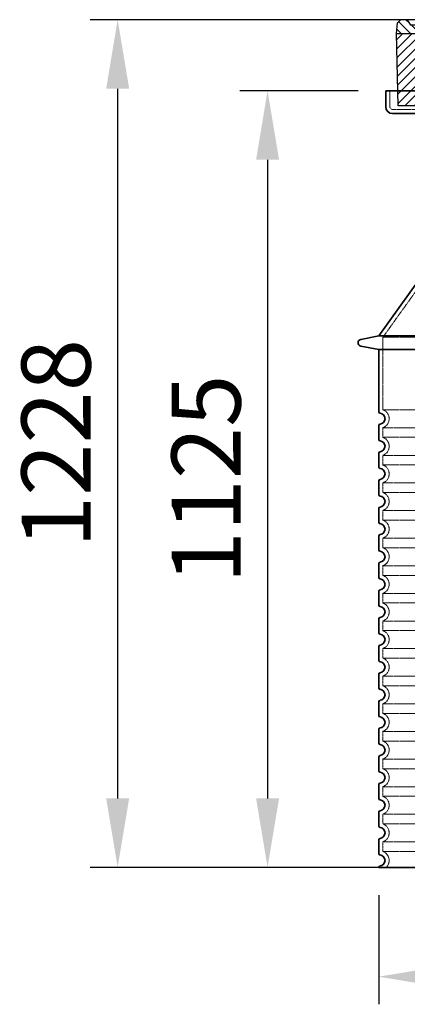
# Model space of a CAD drawing. Units: millimetres. Extents: x 74833 to 95128, y -21181 to -8578.
# Drawn here: x 78860 to 79422, y -15884 to -14458 of the extents above; entities that cross this region are included whole.
import ezdxf

# ---------------------------------------------------------------- set-up
doc = ezdxf.new("R2010")
doc.units = ezdxf.units.MM
doc.linetypes.add('AM_DIN_G_W050x2', pattern=[6.875, 4.75, -0.875, 0.375, -0.875])
doc.linetypes.add('DASHED', pattern=[0.2068, 0.1655, -0.0413])
for name, color, linetype, lineweight in [('AM_5', 3, 'Continuous', 25), ('AM_7', 4, 'Continuous', 25), ('AM_8', 1, 'Continuous', 25), ('Skrytá (ISO)', 1, 'DASHED', 18), ('Viditelná (ISO)', 7, 'Continuous', 35)]:
    doc.layers.add(name, color=color, linetype=linetype, lineweight=lineweight)
doc.layers.add('PUNKTE', color=1, linetype='Continuous')
doc.styles.get("Standard").update_dxf_attribs({"font": 'tahoma.ttf'})
doc.dimstyles.new('VARIABEL-ST', dxfattribs={"dimscale": 40, "dimtxt": 7, "dimasz": 2.5, "dimexe": 1, "dimexo": 1, "dimgap": 0.6, "dimtad": 1, "dimdsep": 46, "dimtxsty": 'Standard', "dimcen": 0, "dimclrd": 256, "dimclre": 256, "dimclrt": 5, "dimadec": 0, "dimazin": 0, "dimtp": 0.1, "dimtm": 0.1, "dimtfac": 0.71, "dimtdec": 3, "dimtmove": 0, "dimatfit": 3, "dimfxl": 1, "dimtzin": 0, "dimarcsym": 0})

# ---------------------------------------------------------------- blocks, each defined once
blk = doc.blocks.new('*X18')
at = {"layer": 'AM_8'}
for p, q in [((-339.66, 145.274), (-324.934, 160)), ((-339.206, 132.258), (-312.948, 158.516)), ((-270.19, 147.392), (-257.582, 160)), ((-256.112, 148), (-244.112, 160)), ((322.934, 147.819), (333.212, 158.097)), ((-338.751, 119.242), (-312.269, 145.724)), ((-243.222, 147.42), (-236.047, 154.594)), ((-242.464, 134.707), (-234.028, 143.143)), ((321.643, 133.057), (339.87, 151.285)), ((-332.748, 111.774), (-308.539, 135.983)), ((-306.735, 124.317), (-301.06, 129.992)), ((-251.2, 112.5), (-232.008, 131.692)), ((317.607, 115.551), (339.383, 137.327)), ((-297.323, 120.259), (-291.614, 125.968)), ((-287.49, 116.621), (-281.317, 122.794)), ((-276.644, 113.997), (-269.965, 120.677)), ((-264.286, 112.885), (-257.171, 120)), ((-239.185, 111.045), (-229.989, 120.241)), ((262.934, 101.289), (276.799, 115.154)), ((285.858, 110.743), (298.346, 123.231)), ((303.9, 115.315), (315.168, 126.583)), ((325.526, 110), (338.895, 123.369)), ((-321.052, 110), (-320.989, 110.063)), ((-234.28, 102.479), (-227.97, 108.789)), ((196.794, 102.501), (201.015, 106.723)), ((240.168, 91.994), (253.842, 105.668)), ((-230.155, 93.135), (-224.957, 98.332)), ((-222.85, 86.969), (-217.348, 92.471)), ((-213.217, 83.131), (-207.113, 89.235)), ((-203.01, 79.868), (-196.753, 86.125)), ((196.033, 88.27), (203.588, 95.825)), ((200.255, 79.021), (211.881, 90.648)), ((220.212, 85.508), (232.511, 97.807)), ((-192.74, 76.667), (-186.392, 83.015)), ((-181.959, 73.978), (-176.032, 79.905)), ((-171.177, 71.289), (-165.146, 77.321)), ((-160.396, 68.601), (-154.151, 74.845)), ((-149.614, 65.912), (-143.157, 72.369)), ((129.465, 62.113), (138.745, 71.393)), ((145.82, 64.998), (156.133, 75.31)), ((163.723, 69.43), (174.287, 79.995)), ((181.669, 73.906), (192.442, 84.679)), ((-138.372, 63.684), (-132.162, 69.893)), ((-126.921, 61.665), (-120.593, 67.992)), ((-115.47, 59.645), (-108.976, 66.139)), ((-104.019, 57.625), (-97.359, 64.285)), ((-92.224, 55.95), (-85.62, 62.555)), ((-80.035, 54.668), (-73.32, 61.384)), ((-67.846, 53.387), (-61.021, 60.213)), ((-55.657, 52.106), (-48.722, 59.041)), ((-43.053, 51.24), (-35.901, 58.391)), ((-29.959, 50.863), (-22.757, 58.065)), ((-16.866, 50.486), (-9.613, 57.739)), ((-3.773, 50.109), (3.727, 57.608)), ((9.873, 50.284), (17.6, 58.011)), ((23.743, 50.683), (31.474, 58.414)), ((37.612, 51.083), (45.347, 58.817)), ((51.687, 51.687), (60.105, 60.105)), ((66.74, 53.27), (75.173, 61.702)), ((81.794, 54.853), (90.24, 63.299)), ((96.847, 56.435), (105.978, 65.567)), ((113.11, 59.228), (122.361, 68.48))]:
    blk.add_line(p, q, dxfattribs=at)
blk = doc.blocks.new('701740')
at = {"layer": 'AM_8'}
h = blk.add_hatch(dxfattribs=at)
h.set_pattern_fill('ANSI31', color=256, scale=3, angle=90, style=0)
h.set_pattern_definition([(135, (-11773.946, -11292.978), (-6.735192, -6.735192), [])])
h.paths.add_polyline_path([(-323.2, 65.2), (-321.5, 10), (-312.5, 10), (-305, 88), (-313, 88), (-313, 85), (-337.1, 85, -0.414214), (-338.1, 84), (-338.9, 84), (-342.3, 84, -0.365571), (-344.8, 86.1), (-352, 127), (-371.8, 127), (-376.4, 135), (-386.4, 135), (-390.9, 130.5), (-392.5, 115), (-363.5, 115, -0.383868), (-357.6, 109.6), (-353.9, 74.6, 0.383868), (-349.9, 71), (-329.2, 71, -0.40503)])
h.paths.add_polyline_path([(329.2, 71), (349.9, 71, 0.383868), (353.9, 74.6), (357.6, 109.6, -0.383868), (363.5, 115), (392.5, 115), (390.9, 130.5), (386.4, 135), (376.4, 135), (371.8, 127), (343, 127), (341.6, 86.5, -0.714995), (337.1, 85), (313, 85), (313, 88), (305, 88), (312.5, 10), (321.5, 10), (323.2, 65.2, -0.40503)])
h = blk.add_hatch(dxfattribs=at)
h.set_pattern_fill('ANSI31', color=256, scale=3, style=0)
h.set_pattern_definition([(45, (-11773.946, -11292.978), (-6.735192, 6.735192), [])])
h.paths.add_polyline_path([(-323.2, 65.2, 0.40503), (-329.2, 71), (-349.9, 71, -0.383868), (-353.9, 74.6), (-357.6, 109.6, 0.383868), (-363.5, 115), (-392.5, 115), (-390, 10), (-321.5, 10)])
h.paths.add_polyline_path([(349.9, 71), (329.2, 71, 0.40503), (323.2, 65.2), (321.5, 10), (390, 10), (392.5, 115), (363.5, 115, 0.383868), (357.6, 109.6), (353.9, 74.6, -0.383868)])
for p, q in [((-392.5, 115), (-390.9, 130.5)), ((-390.9, 130.5), (-386.4, 135)), ((0, 135), (-386.4, 135)), ((-371.8, 127), (-376.4, 135)), ((-345, 107.1), (-349, 130)), ((-335, 130), (-349, 130)), ((-338.6, 91), (-340, 130)), ((-332.1, 135), (-335, 130)), ((-312.6, 122.4), (-313, 135)), ((-270.6, 123.4), (-271, 135)), ((-227.2, 79.5), (-237, 135)), ((0, 135), (386.4, 135)), ((321.6, 107.2), (324, 135)), ((332.1, 135), (335, 130)), ((335, 130), (340, 130)), ((338.6, 91), (340, 130)), ((346, 127), (350.6, 135)), ((371.8, 127), (376.4, 135)), ((390.9, 130.5), (386.4, 135)), ((392.5, 115), (390.9, 130.5)), ((-390, 10), (-392.5, 115)), ((-392.5, 115), (-363.5, 115)), ((-352, 127), (-371.8, 127)), ((-344.8, 86.1), (-352, 127)), ((-261.8, 123), (-244.6, 123)), ((-242.9, 97.4), (-242.1, 120.4)), ((341.6, 86.4), (343, 127)), ((343, 127), (371.8, 127)), ((392.5, 115), (363.5, 115)), ((390, 10), (392.5, 115)), ((-357.6, 109.6), (-353.9, 74.6)), ((-342.5, 105), (-341.5, 105)), ((-342.5, 105), (-340.9, 85.8)), ((357.6, 109.6), (353.9, 74.6)), ((-321, 85), (-320.8, 90.6)), ((-310.4, 91), (-315, 91)), ((-313, 88), (-313, 85)), ((-313, 88), (-305, 88)), ((-305, 88), (-312.5, 10)), ((-245.4, 95), (-258, 95)), ((-244.6, 87.5), (-258, 87.5)), ((305, 88), (312.5, 10)), ((305, 88), (313, 88)), ((305, 88), (313, 88)), ((310.4, 91), (315, 91)), ((313, 88), (313, 85)), ((313, 88), (313, 85)), ((-342.3, 84), (-338.9, 84)), ((-338.9, 84), (-338.6, 84)), ((-338.6, 84), (-338.1, 84)), ((-337.1, 85), (-337.1, 85)), ((-313, 85), (-337.1, 85)), ((196.9, 79.5), (196.1, 63.5)), ((199.4, 81.9), (200, 81.9)), ((200, 81.9), (200.6, 81.9)), ((203.1, 79.5), (203.7, 68.2)), ((284.2, 85), (305.2, 85)), ((284.2, 85), (305.2, 85)), ((313, 85), (337.1, 85)), ((313, 85), (337.1, 85)), ((-329.2, 71), (-349.9, 71)), ((-321.5, 10), (-323.2, 65.2)), ((321.5, 10), (323.2, 65.2)), ((329.2, 71), (349.9, 71)), ((-312.5, 10), (-390, 10)), ((-321.5, 10), (0, 10)), ((0, 10), (321.5, 10)), ((321.5, 10), (390, 10))]:
    blk.add_line(p, q)
for centre, radius, start, end in [((-363.5, 109), 6, 5.9992, 90), ((-292.6, 123.1), 20, 182, 243.69), ((-267.1, 123.5), 3.54, 182, 329.767), ((-261.8, 120.5), 2.5, 90, 149.767), ((-244.6, 120.5), 2.5, 358, 90), ((363.5, 109), 6, 90, 174.0008), ((-342.5, 107.5), 2.5, 190, 270), ((-341.5, 102.5), 2.5, 2, 90), ((-310.8, 90.3), 10, 62.792, 178), ((-258, 193), 98, 243.69, 270), ((327, -2.7), 105, 95.892, 114.109), ((315.6, 107.7), 6, 275.893, 355), ((-342.3, 86.5), 2.5, 190, 270), ((-338.9, 86), 2, 184.7582, 270), ((-338.4, 85), 6, 0, 92.001), ((-315, 85), 6, 90, 180), ((-310.4, 31), 60, 65.994, 90), ((-258, 193), 105.5, 242.792, 270), ((0, 728), 703, 245.993, 270), ((-245.4, 97.5), 2.5, 270, 358), ((-244.6, 77.5), 10, 8.13, 90), ((0, 728), 703, 270, 294.006), ((0, 728), 695.5, 287.48, 294.109), ((310.4, 31), 60, 90, 114.006), ((315, 85), 6, 0, 90), ((338.4, 85), 6, 87.999, 180), ((339.1, 86.5), 2.5, 216.87, 358), ((339.1, 86.5), 2.5, 216.87, 358), ((-349.9, 75), 4, 185.9992, 270), ((-338.1, 85), 1, 270, 360), ((-211.4, 82.2), 23.5, 188.13, 251.869), ((-211.4, 82.2), 16, 190, 251.869), ((199.4, 79.4), 2.5, 89.998, 177.298), ((200.6, 79.4), 2.5, 3.047, 90.002), ((349.9, 75), 4, 270, 354.0008), ((-329.2, 65), 6, 1.8023, 90), ((0, 728), 695.5, 251.869, 270), ((0, 728), 695.5, 270, 286.132), ((192.1, 63.7), 4, 286.132, 357.298), ((207.7, 68.4), 4, 183.047, 287.483), ((329.2, 65), 6, 90, 178.1977)]:
    blk.add_arc(centre, radius, start, end)
at = {"layer": 'AM_7', "linetype": 'AM_DIN_G_W050x2'}
for q in [(0, 15), (0, 15), (-15, 0), (15, 0), (0, -15), (0, -15)]:
    blk.add_line((0, 0), q, dxfattribs=at)
at = {"layer": 'PUNKTE'}
for p in [(-386.4, 135), (0, 135), (0, 135), (0, 135), (0, 135), (386.4, 135), (-321.5, 10), (0, 10), (0, 10)]:
    blk.add_point(p, dxfattribs=at)
at = {"layer": 'AM_8'}
blk.add_blockref('*X18', (0, -25), dxfattribs=at)
blk = doc.blocks.new('*D278')
at = {"layer": 'AM_5', "color": 0, "lineweight": -2, "transparency": 16777216}
for p, q in [((79350.2, -14560.5), (79179.1, -14560.5)), ((79219.1, -14660.5), (79219.1, -15585.5)), ((79340.2, -15685.5), (79179.1, -15685.5))]:
    blk.add_line(p, q, dxfattribs=at)
at = {"layer": 'AM_5', "color": 0, "transparency": 16777216}
for points in [[(79202.5, -14660.5), (79235.8, -14660.5), (79219.1, -14560.5)], [(79202.5, -15585.5), (79235.8, -15585.5), (79219.1, -15685.5)]]:
    blk.add_solid(points, dxfattribs=at)
at = {"layer": 'DEFPOINTS', "color": 0, "transparency": 16777216}
for p in [(79390.2, -14560.5), (79219.1, -15685.5), (79380.2, -15685.5)]:
    blk.add_point(p, dxfattribs=at)
at = {"layer": 'AM_5', "color": 0, "transparency": 16777216, "insert": (79143, -15123), "char_height": 100, "attachment_point": 5, "rotation": 90}
blk.add_mtext('1125', dxfattribs=at)
blk = doc.blocks.new('*D426')
at = {"layer": 'AM_5', "color": 0, "lineweight": -2, "transparency": 16777216}
for p, q in [((79380.2, -15725.5), (79380.2, -15883.8)), ((80216.2, -15725.5), (80216.2, -15883.8)), ((79480.2, -15843.8), (80116.2, -15843.8))]:
    blk.add_line(p, q, dxfattribs=at)
at = {"layer": 'AM_5', "color": 0, "transparency": 16777216}
for points in [[(79480.2, -15827.2), (79480.2, -15860.5), (79380.2, -15843.8)], [(80116.2, -15827.2), (80116.2, -15860.5), (80216.2, -15843.8)]]:
    blk.add_solid(points, dxfattribs=at)
at = {"layer": 'DEFPOINTS', "color": 0, "transparency": 16777216}
for p in [(79380.2, -15685.5), (80216.2, -15685.5), (80216.2, -15843.8)]:
    blk.add_point(p, dxfattribs=at)
at = {"layer": 'AM_5', "color": 0, "transparency": 16777216, "insert": (79813.3, -15762.9), "char_height": 100, "attachment_point": 5}
blk.add_mtext('Ø836', dxfattribs=at)
blk = doc.blocks.new('*D620')
at = {"layer": 'AM_5', "color": 0, "lineweight": -2, "transparency": 16777216}
for p, q in [((79758.2, -14457.5), (78962, -14457.5)), ((79002, -14557.5), (79002, -15585.5)), ((79758.2, -15685.5), (78962, -15685.5))]:
    blk.add_line(p, q, dxfattribs=at)
at = {"layer": 'AM_5', "color": 0, "transparency": 16777216}
for points in [[(78985.4, -14557.5), (79018.7, -14557.5), (79002, -14457.5)], [(78985.4, -15585.5), (79018.7, -15585.5), (79002, -15685.5)]]:
    blk.add_solid(points, dxfattribs=at)
at = {"layer": 'DEFPOINTS', "color": 0, "transparency": 16777216}
for p in [(79798.2, -14457.5), (79002, -15685.5), (79798.2, -15685.5)]:
    blk.add_point(p, dxfattribs=at)
at = {"layer": 'AM_5', "color": 0, "transparency": 16777216, "insert": (78925.7, -15071.5), "char_height": 100, "attachment_point": 5, "rotation": 90}
blk.add_mtext('1228', dxfattribs=at)

msp = doc.modelspace()

# ---------------------------------------------------------------- linework, layer by layer
at = {"layer": 'Skrytá (ISO)', "ltscale": 4.378584}
msp.add_line((79396.2, -14583.5), (79396.2, -14560.5), dxfattribs=at)
at = {"layer": 'Skrytá (ISO)', "ltscale": 13.14391}
msp.add_line((79400.2, -14587.5), (80196.2, -14587.5), dxfattribs=at)
at = {"layer": 'Skrytá (ISO)', "ltscale": 12.882055}
msp.add_line((79479.2, -14787.5), (79386.2, -14917.5), dxfattribs=at)
at = {"layer": 'Skrytá (ISO)', "ltscale": 13.039331}
for p, q in [((79386.2, -14917.5), (80210.2, -14917.5)), ((79386.2, -15022.5), (80210.2, -15022.5)), ((80210.2, -15048.6), (79386.2, -15048.6)), ((79386.2, -15062.5), (80210.2, -15062.5)), ((80210.2, -15088.6), (79386.2, -15088.6)), ((79386.2, -15102.5), (80210.2, -15102.5)), ((80210.2, -15128.6), (79386.2, -15128.6)), ((79386.2, -15142.5), (80210.2, -15142.5)), ((80210.2, -15168.6), (79386.2, -15168.6)), ((79386.2, -15182.5), (80210.2, -15182.5)), ((80210.2, -15208.6), (79386.2, -15208.6)), ((79386.2, -15222.5), (80210.2, -15222.5)), ((80210.2, -15248.6), (79386.2, -15248.6)), ((79386.2, -15262.5), (80210.2, -15262.5)), ((80210.2, -15288.6), (79386.2, -15288.6)), ((79386.2, -15302.5), (80210.2, -15302.5)), ((80210.2, -15328.6), (79386.2, -15328.6)), ((79386.2, -15342.5), (80210.2, -15342.5)), ((80210.2, -15368.6), (79386.2, -15368.6)), ((79386.2, -15382.5), (80210.2, -15382.5)), ((80210.2, -15408.6), (79386.2, -15408.6)), ((79386.2, -15422.5), (80210.2, -15422.5)), ((80210.2, -15448.6), (79386.2, -15448.6)), ((79386.2, -15462.5), (80210.2, -15462.5)), ((80210.2, -15488.6), (79386.2, -15488.6)), ((79386.2, -15502.5), (80210.2, -15502.5)), ((80210.2, -15528.6), (79386.2, -15528.6)), ((79386.2, -15542.5), (80210.2, -15542.5)), ((80210.2, -15568.6), (79386.2, -15568.6)), ((79386.2, -15582.5), (80210.2, -15582.5)), ((80210.2, -15608.6), (79386.2, -15608.6)), ((79386.2, -15622.5), (80210.2, -15622.5)), ((80210.2, -15648.6), (79386.2, -15648.6)), ((79386.2, -15662.5), (80210.2, -15662.5))]:
    msp.add_line(p, q, dxfattribs=at)
at = {"layer": 'Skrytá (ISO)', "ltscale": 12.693194}
msp.add_line((79386.2, -14917.5), (79386.2, -15022.5), dxfattribs=at)
at = {"layer": 'Skrytá (ISO)', "ltscale": 2.635983}
for p, q in [((79386.2, -15048.6), (79386.2, -15062.5)), ((79386.2, -15088.6), (79386.2, -15102.5)), ((79386.2, -15128.6), (79386.2, -15142.5)), ((79386.2, -15168.6), (79386.2, -15182.5)), ((79386.2, -15208.6), (79386.2, -15222.5)), ((79386.2, -15248.6), (79386.2, -15262.5)), ((79386.2, -15288.6), (79386.2, -15302.5)), ((79386.2, -15328.6), (79386.2, -15342.5)), ((79386.2, -15368.6), (79386.2, -15382.5)), ((79386.2, -15408.6), (79386.2, -15422.5)), ((79386.2, -15448.6), (79386.2, -15462.5)), ((79386.2, -15488.6), (79386.2, -15502.5)), ((79386.2, -15528.6), (79386.2, -15542.5)), ((79386.2, -15568.6), (79386.2, -15582.5)), ((79386.2, -15608.6), (79386.2, -15622.5)), ((79386.2, -15648.6), (79386.2, -15662.5))]:
    msp.add_line(p, q, dxfattribs=at)
at = {"layer": 'Skrytá (ISO)', "ltscale": 1.196077}
msp.add_arc((79400.2, -14583.5), 4, 180, 270, dxfattribs=at)
at = {"layer": 'Skrytá (ISO)', "ltscale": 6.426379}
for centre in [(79381.2, -15035.5), (79381.2, -15075.5), (79381.2, -15115.5), (79381.2, -15155.5), (79381.2, -15195.5), (79381.2, -15235.5), (79381.2, -15275.5), (79381.2, -15315.5), (79381.2, -15355.5), (79381.2, -15395.5), (79381.2, -15435.5), (79381.2, -15475.5), (79381.2, -15515.5), (79381.2, -15555.5), (79381.2, -15595.5), (79381.2, -15635.5)]:
    msp.add_arc(centre, 14, 290.9248, 69.0752, dxfattribs=at)
at = {"layer": 'Skrytá (ISO)', "ltscale": 5.333649}
msp.add_arc((79381.2, -15675.5), 14, 314.4153, 69.0752, dxfattribs=at)
at = {"layer": 'Viditelná (ISO)'}
for p, q in [((80206.2, -14560.5), (79390.2, -14560.5)), ((79390.2, -14583.5), (79390.2, -14560.5)), ((79400.2, -14593.5), (80196.2, -14593.5)), ((79473.2, -14785.5), (79380.2, -14915.5)), ((79380.2, -14915.5), (79354.2, -14920.6)), ((79380.2, -14915.5), (80216.2, -14915.5)), ((79380.2, -14935.5), (79354.2, -14930.4)), ((79380.2, -14935.5), (80216.2, -14935.5)), ((79380.2, -14935.5), (79380.2, -15025.6)), ((79380.2, -15045.5), (79380.2, -15065.6)), ((79380.2, -15085.5), (79380.2, -15105.6)), ((79380.2, -15125.5), (79380.2, -15145.6)), ((79380.2, -15165.5), (79380.2, -15185.6)), ((79380.2, -15205.5), (79380.2, -15225.6)), ((79380.2, -15245.5), (79380.2, -15265.6)), ((79380.2, -15285.5), (79380.2, -15305.6)), ((79380.2, -15325.5), (79380.2, -15345.6)), ((79380.2, -15365.5), (79380.2, -15385.6)), ((79380.2, -15405.5), (79380.2, -15425.6)), ((79380.2, -15445.5), (79380.2, -15465.6)), ((79380.2, -15485.5), (79380.2, -15505.6)), ((79380.2, -15525.5), (79380.2, -15545.6)), ((79380.2, -15565.5), (79380.2, -15585.6)), ((79380.2, -15605.5), (79380.2, -15625.6)), ((79380.2, -15645.5), (79380.2, -15665.6)), ((79380.2, -15685.5), (80216.2, -15685.5)), ((79380.2, -15685.5), (79380.2, -15685.5))]:
    msp.add_line(p, q, dxfattribs=at)
for centre, radius, start, end in [((79400.2, -14583.5), 10, 180, 270), ((79355.2, -14925.5), 5, 101.0997, 258.9003), ((79382.2, -15025.6), 2, 180, 264.2608), ((79381.2, -15035.5), 8, 275.7392, 84.2608), ((79382.2, -15045.5), 2, 95.7392, 180), ((79382.2, -15065.6), 2, 180, 264.2608), ((79381.2, -15075.5), 8, 275.7392, 84.2608), ((79382.2, -15085.5), 2, 95.7392, 180), ((79382.2, -15105.6), 2, 180, 264.2608), ((79381.2, -15115.5), 8, 275.7392, 84.2608), ((79382.2, -15125.5), 2, 95.7392, 180), ((79382.2, -15145.6), 2, 180, 264.2608), ((79381.2, -15155.5), 8, 275.7392, 84.2608), ((79382.2, -15165.5), 2, 95.7392, 180), ((79382.2, -15185.6), 2, 180, 264.2608), ((79381.2, -15195.5), 8, 275.7392, 84.2608), ((79382.2, -15205.5), 2, 95.7392, 180), ((79382.2, -15225.6), 2, 180, 264.2608), ((79381.2, -15235.5), 8, 275.7392, 84.2608), ((79382.2, -15245.5), 2, 95.7392, 180), ((79382.2, -15265.6), 2, 180, 264.2608), ((79381.2, -15275.5), 8, 275.7392, 84.2608), ((79382.2, -15285.5), 2, 95.7392, 180), ((79382.2, -15305.6), 2, 180, 264.2608), ((79381.2, -15315.5), 8, 275.7392, 84.2608), ((79382.2, -15325.5), 2, 95.7392, 180), ((79382.2, -15345.6), 2, 180, 264.2608), ((79381.2, -15355.5), 8, 275.7392, 84.2608), ((79382.2, -15365.5), 2, 95.7392, 180), ((79382.2, -15385.6), 2, 180, 264.2608), ((79381.2, -15395.5), 8, 275.7392, 84.2608), ((79382.2, -15405.5), 2, 95.7392, 180), ((79382.2, -15425.6), 2, 180, 264.2608), ((79381.2, -15435.5), 8, 275.7392, 84.2608), ((79382.2, -15445.5), 2, 95.7392, 180), ((79382.2, -15465.6), 2, 180, 264.2608), ((79381.2, -15475.5), 8, 275.7392, 84.2608), ((79382.2, -15485.5), 2, 95.7392, 180), ((79382.2, -15505.6), 2, 180, 264.2608), ((79381.2, -15515.5), 8, 275.7392, 84.2608), ((79382.2, -15525.5), 2, 95.7392, 180), ((79382.2, -15545.6), 2, 180, 264.2608), ((79381.2, -15555.5), 8, 275.7392, 84.2608), ((79382.2, -15565.5), 2, 95.7392, 180), ((79382.2, -15585.6), 2, 180, 264.2608), ((79381.2, -15595.5), 8, 275.7392, 84.2608), ((79382.2, -15605.5), 2, 95.7392, 180), ((79382.2, -15625.6), 2, 180, 264.2608), ((79381.2, -15635.5), 8, 275.7392, 84.2608), ((79382.2, -15645.5), 2, 95.7392, 180), ((79382.2, -15665.6), 2, 180, 264.2608), ((79381.2, -15675.5), 8, 275.7392, 84.2608), ((79382.2, -15685.5), 2, 95.7392, 180)]:
    msp.add_arc(centre, radius, start, end, dxfattribs=at)

# ---------------------------------------------------------------- block references
msp.add_blockref('701740', (79798.2, -14592.5))

# ---------------------------------------------------------------- dimensions: what is measured, and where the dimension line sits
at = {"layer": 'AM_5', "color": 0}
for base, p1, p2, picture, middle in [((79002, -15685.5), (79798.2, -14457.5), (79798.2, -15685.5), '*D620', (78925.7, -15071.5)), ((79219.1, -15685.5), (79390.2, -14560.5), (79380.2, -15685.5), '*D278', (79143, -15123))]:
    dim = msp.add_linear_dim(base=base, p1=p1, p2=p2, angle=90, dimstyle='VARIABEL-ST', override={"dimtxt": 2.5, "dimtoh": 1, "dimdec": 0, "dimpost": '<>', "dimclrd": 0, "dimclre": 0, "dimclrt": 0, "dimtofl": 0, "dimatfit": 0}, dxfattribs=at)
    dim.commit()
    dim.dimension.update_dxf_attribs({"geometry": picture, "text_midpoint": middle})
dim = msp.add_linear_dim(base=(80216.2, -15843.8), p1=(79380.2, -15685.5), p2=(80216.2, -15685.5), text='Ø<>', dimstyle='VARIABEL-ST', override={"dimtxt": 2.5, "dimtoh": 1, "dimdec": 0, "dimpost": '<>', "dimclrd": 0, "dimclre": 0, "dimclrt": 0, "dimtofl": 0, "dimatfit": 0}, dxfattribs=at)
dim.commit()
dim.dimension.update_dxf_attribs({"geometry": '*D426', "text_midpoint": (79813.3, -15843.8), "dimtype": 160})

doc.saveas('drawing.dxf')
